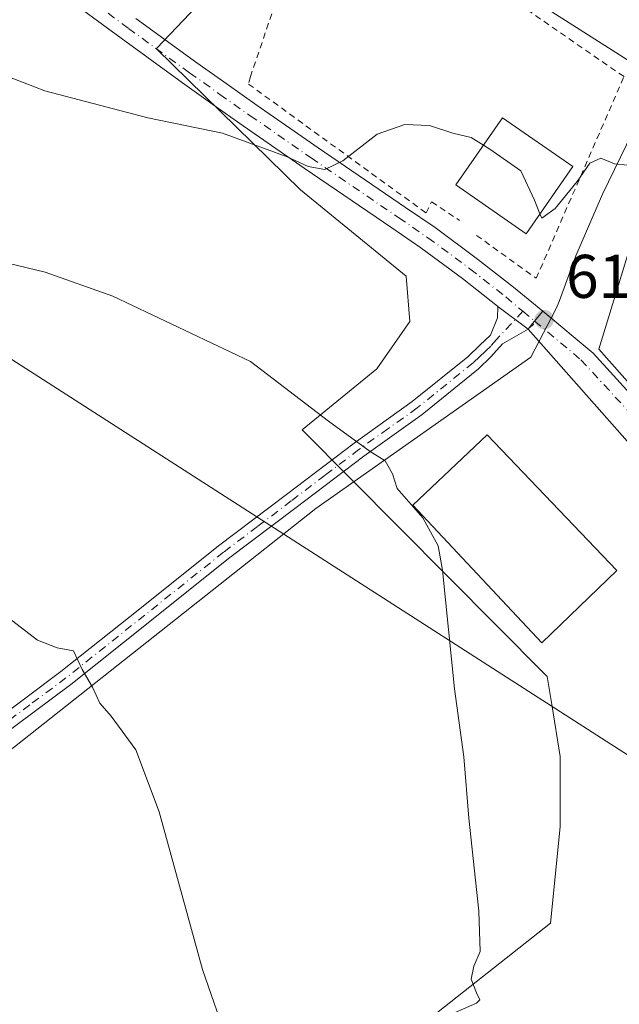
# Model space of a CAD drawing. Units: metres. Extents: x 579944 to 583374, y 4747404 to 4749758.
# Drawn here: x 580444 to 580541, y 4747764 to 4747924 of the extents above; entities that cross this region are included whole.
import ezdxf

# ---------------------------------------------------------------- set-up
doc = ezdxf.new("R2010")
doc.units = ezdxf.units.M
doc.header["$MEASUREMENT"] = 0
doc.linetypes.add('DGN Style 2', pattern=[1.6480167562047852, 0.988810053722871, -0.6592067024819142])
doc.linetypes.add('DGN Style 4', pattern=[2.6384748266838614, 1.318413404963828, -0.6592067024819142, 0.001648016756204785, -0.6592067024819142])
for name, color, linetype, lineweight in [('Alambrada', 7, 'DGN Style 2', 0), ('Camino Cxs', 7, 'Continuous', 0), ('Camino eje', 30, 'DGN Style 4', 13), ('Corriente natural lineal', 142, 'Continuous', 13), ('Curva de nivel normal', 30, 'Continuous', 0), ('Edificación Cxs', 1, 'Continuous', 13), ('Núcleo urbano CxS', 7, 'Continuous', 0), ('Pista deportiva Cxs', 7, 'Continuous', 0), ('Pista pavimentada Cxs', 135, 'Continuous', 0), ('Pista pavimentada eje', 135, 'DGN Style 4', 0), ('Prado CxS', 92, 'Continuous', 0), ('Punto de cota en terreno', 7, 'Continuous', 0), ('Roquedo CxS', 135, 'Continuous', 0), ('Rótulo de punto de cota en terreno', 7, 'Continuous', 0), ('Tendido', 6, 'Continuous', 0), ('Vía urbana Cxs', 4, 'Continuous', 0), ('Vía urbana eje', 4, 'DGN Style 4', 0)]:
    doc.layers.add(name, color=color, linetype=linetype, lineweight=lineweight)
doc.styles.add('Style-Arial', font='txt')

# ---------------------------------------------------------------- blocks, each defined once
blk = doc.blocks.new('*U11')
at = {"layer": 'Prado CxS', "color": 92, "linetype": 'Continuous', "lineweight": 0}
for points in [[(580621.7938999999, 4747857.1951, 624.5950000000012), (580617.0345000001, 4747852.185699999, 622.202099999995), (580604.5415000003, 4747848.0197, 620.7434000000068), (580577.6146999998, 4747841.2125, 616.4765999999945), (580579.2531000003, 4747823.9069, 616.835699999996), (580537.9650999998, 4747870.482899999, 613.4853000000003), (580549.9051000001, 4747909.423699999, 615.8537999999971), (580548.8645000001, 4747913.589299999, 616.3101000000024), (580548.3525, 4747913.915100001, 616.3525999999983), (580508.7937000003, 4747939.087099999, 620.5381999999954)], [(580494.0762999998, 4747948.762900001, 623.6508000000031), (580466.2270999998, 4747919.418500001, 617.6131000000023), (580466.1259000005, 4747919.311899999, 617.5964999999997), (580489.5427000001, 4747896.415300001, 614.0728999999993), (580506.7133, 4747882.365499999, 612.6923999999999), (580507.2742999997, 4747874.9805, 612.0521000000008), (580501.9578999998, 4747867.317100001, 611.2480000000069), (580489.7843000004, 4747857.400699999, 609.4085999999952), (580529.2896999996, 4747817.642899999, 612.5510000000068), (580529.6096999999, 4747817.320900001, 612.5929000000033), (580530.3381000003, 4747812.767300001, 612.6790000000037), (580531.6902999999, 4747804.3123, 612.7265000000043), (580531.6902999999, 4747792.8639, 611.6500999999989), (580530.1297000004, 4747777.2499, 611.1521999999968), (580468.2071000002, 4747728.335899999, 602.6797999999981)]]:
    blk.add_polyline3d(points, dxfattribs=at)
blk = doc.blocks.new('5PATER')
at = {"layer": 'Roquedo CxS', "linetype": 'Continuous', "lineweight": 0}
h = blk.add_hatch(color=51, dxfattribs=at)
edge = h.paths.add_edge_path()
edge.add_ellipse((0, 0), major_axis=(-0.1095731443231308, -0.1110710700762829), ratio=0.9994222409660322, start_angle=0, end_angle=360)
blk = doc.blocks.new('*U19')
at = {"layer": 'Vía urbana Cxs', "color": 4, "linetype": 'Continuous', "lineweight": 0}
blk.add_polyline3d([(580559.0800999999, 4747836.890100001, 616.9864999999991), (580526.4990999997, 4747873.754899999, 613.5250999999989), (580526.6734999996, 4747873.969900001, 613.536500000002), (580527.3810999999, 4747874.519099999, 613.5743999999977), (580527.2353999997, 4747874.662900001, 613.5728999999993), (580528.8805, 4747876.6919, 613.6098999999958), (580537.0543000001, 4747869.8333, 613.6288000000059), (580548.0609999998, 4747857.768300001, 614.3021000000008)], dxfattribs=at)

msp = doc.modelspace()

# ---------------------------------------------------------------- linework, layer by layer
at = {"layer": 'Alambrada', "color": 7, "linetype": 'DGN Style 2', "lineweight": 0}
msp.add_polyline3d([(580518.1101000002, 4747889.0001, 615.6419000000024), (580527.8201000001, 4747882.020099999, 614.9495000000024), (580542.0800999999, 4747914.790100001, 617.4326000000001), (580520.5401, 4747929.6601, 618.4113000000071), (580507.1901000004, 4747938.460100001, 620.5745000000024), (580492.6201, 4747948.780099999, 623.7262000000047), (580485.9501, 4747928.140100001, 619.1260000000038), (580481.3901000004, 4747914.790100001, 617.3619000000035), (580481.0900999998, 4747913.5801, 616.9164000000019), (580509.9200999998, 4747892.640100001, 614.7632000000012), (580510.8300999999, 4747894.460100001, 615.2600999999995), (580515.3800999997, 4747891.420100001, 615.9983999999968)], dxfattribs=at)
at = {"layer": 'Camino Cxs', "color": 7, "linetype": 'Continuous', "lineweight": 0, "extrusion": (0.2027551461872391, 0.297352612435233, 0.9329907687499022), "elevation": 1530069.812977477, "flags": 128}
msp.add_lwpolyline([(2195155.19118016, -3964785.813111279), (2195155.067580015, -3964785.803942073), (2195148.955756272, -3964785.49413405)], dxfattribs=at)
at = {"layer": 'Camino Cxs', "color": 7, "linetype": 'Continuous', "lineweight": 0}
for points in [[(580400.4901000002, 4747780.110099999, 599.6701999999932), (580408.6101000002, 4747786.4801, 601.0044000000053), (580413.5701000001, 4747790.920100001, 601.6224999999977), (580420.2600999996, 4747796.020099999, 602.2151000000014), (580427.2001, 4747800.790100001, 603.0087000000058), (580438.9501, 4747809.4101, 603.4691000000021), (580450.6201, 4747818.110099999, 605.1447999999946), (580463.4301000005, 4747828.3201, 606.1952000000019), (580476.2301000003, 4747838.540100001, 607.674199999994), (580487.2401000002, 4747846.890100001, 609.2804999999935), (580498.2401000002, 4747855.2501, 610.3264000000054), (580507.6801000005, 4747861.9901, 611.2474999999977), (580516.7001, 4747869.2601, 613.6796999999933), (580518.6501000002, 4747871.140100001, 613.5096000000049), (580520.4200999998, 4747872.790100001, 613.1717000000062), (580521.5100999996, 4747875.5701, 613.3505000000005), (580521.5601000004, 4747877.3201, 613.4057999999932), (580521.5149999997, 4747877.513599999, 613.4103000000032)], [(580438.9501, 4747809.4101, 603.4691000000021), (580450.6201, 4747818.110099999, 605.1447999999946), (580463.4301000005, 4747828.3201, 606.1952000000019), (580476.2301000003, 4747838.540100001, 607.674199999994), (580487.2401000002, 4747846.890100001, 609.2804999999935), (580498.2401000002, 4747855.2501, 610.3264000000054), (580507.6801000005, 4747861.9901, 611.2474999999977), (580516.7001, 4747869.2601, 613.6796999999933), (580518.6501000002, 4747871.140100001, 613.5096000000049), (580520.4200999998, 4747872.790100001, 613.1717000000062), (580521.5100999996, 4747875.5701, 613.3505000000005), (580521.5601000004, 4747877.3201, 613.4057999999932), (580521.5148999998, 4747877.513499999, 613.4103000000032), (580521.6123000003, 4747877.436899999, 613.4135999999999), (580526.4990999997, 4747873.754899999, 613.5250999999989), (580522.3701, 4747871.350099999, 613.9750000000058), (580520.4700999996, 4747869.2401, 614.6698999999935), (580518.4401000004, 4747867.290100001, 614.8638999999966), (580509.2701000003, 4747859.9001, 611.6312999999936), (580499.8000999996, 4747853.130100001, 610.4952000000048), (580488.8201000001, 4747844.800100001, 609.932799999995), (580477.8501000004, 4747836.470100001, 607.9186999999947), (580465.0701000001, 4747826.270099999, 606.2060000000056), (580452.2301000003, 4747816.030099999, 605.280700000003), (580440.5100999996, 4747807.300100001, 603.3810999999987)], [(580526.4990999997, 4747873.754899999, 613.5250999999989), (580522.3701, 4747871.350099999, 613.9750000000058), (580520.4700999996, 4747869.2401, 614.6698999999935), (580518.4401000004, 4747867.290100001, 614.8638999999966), (580509.2701000003, 4747859.9001, 611.6312999999936), (580499.8000999996, 4747853.130100001, 610.4952000000048), (580488.8201000001, 4747844.800100001, 609.932799999995), (580477.8501000004, 4747836.470100001, 607.9186999999947), (580465.0701000001, 4747826.270099999, 606.2060000000056), (580452.2301000003, 4747816.030099999, 605.280700000003), (580440.5100999996, 4747807.300100001, 603.3810999999987), (580428.7200999996, 4747798.6501, 602.6211999999941), (580421.8000999996, 4747793.890100001, 603.3564000000042), (580415.2500999998, 4747788.9001, 603.1089000000065), (580410.3601000002, 4747784.520099999, 602.2050000000017), (580403.3000999996, 4747777.7301, 599.7246000000014)]]:
    msp.add_polyline3d(points, dxfattribs=at)
at = {"layer": 'Camino eje', "color": 30, "linetype": 'DGN Style 4', "lineweight": 13}
msp.add_polyline3d([(580525.6716999998, 4747876.655099999, 613.570000000007), (580521.3951000003, 4747872.0701, 613.4680999999982), (580520.4451000001, 4747871.015100001, 613.8476999999984), (580519.5601000004, 4747870.190099999, 614.0476000000053), (580518.5850999998, 4747869.2501, 614.1967000000004), (580517.5701000001, 4747868.2751, 614.255799999999), (580508.4751000004, 4747860.9451, 611.4504000000015), (580503.7401000002, 4747857.5601, 610.5766000000004), (580499.0201000003, 4747854.190099999, 610.4042000000045), (580493.5201000003, 4747850.0101, 611.022100000002), (580488.0301000001, 4747845.845100001, 609.6272000000026), (580482.5450999998, 4747841.6801, 608.3214000000007), (580477.0401, 4747837.505100001, 607.7866000000067), (580464.2500999998, 4747827.295100001, 606.1943000000028), (580457.8450999996, 4747822.190099999, 605.7320000000036), (580451.4250999996, 4747817.0701, 605.2283000000025), (580445.5651000004, 4747812.7051, 604.1157999999997), (580439.7301000003, 4747808.3551, 603.4216000000015)], dxfattribs=at)
at = {"layer": 'Corriente natural lineal', "color": 142, "linetype": 'Continuous', "lineweight": 13}
msp.add_polyline3d([(580553.0301000001, 4747933.1501, 618.4326000000001), (580547.7100999998, 4747916.0101, 616.6429999999964), (580543.4600999998, 4747905.720100001, 615.477899999998), (580538.5900999998, 4747895.690099999, 614.7367999999988), (580534.2308999998, 4747885.696900001, 614.0568000000058), (580531.5215999996, 4747878.246300001, 613.5684000000037), (580531.0559, 4747877.124399999, 613.506899999993), (580526.9283999996, 4747869.186899999, 613.2455000000045), (580492.0033999998, 4747844.633500001, 608.6937999999936), (580443.1083000004, 4747805.898399999, 603.4045000000042), (580409.2414999995, 4747779.863399999, 599.8736999999965), (580407.0411, 4747778.3563, 599.7219999999943)], dxfattribs=at)
at = {"layer": 'Curva de nivel normal', "color": 30, "linetype": 'Continuous', "lineweight": 0, "flags": 128}
for points, elevation in [([(580413.9000000004, 4747926.91), (580429.5099999999, 4747919.609999999), (580448.0300000003, 4747912.460000001), (580464.7199999997, 4747908.07), (580476.8399999999, 4747905.59), (580487.3600000005, 4747901.77), (580490.7699999996, 4747900.189999999), (580493.4900000002, 4747899.720000001), (580496.4299999997, 4747901.109999999), (580501.9900000002, 4747905.42), (580506.4699999997, 4747907.01), (580510.4699999997, 4747906.859999999), (580514.2999999998, 4747905.58), (580517.2800000003, 4747904.880000001), (580519.2643999998, 4747903.656300001)], 615), ([(580519.2643999998, 4747903.656300001), (580520.2800000003, 4747903.029999999), (580525.2999999998, 4747899.480000001), (580527.5599999996, 4747894.74), (580528.4294999996, 4747892.513699999)], 615), ([(580528.4294999996, 4747892.513699999), (580528.7199999997, 4747891.77), (580530.8899999997, 4747893.34), (580534.4800000004, 4747897.74), (580536.5199999996, 4747900.730000001), (580538.3399999999, 4747901.560000001), (580540.5199999996, 4747900.609999999), (580542.6600000003, 4747900.41)], 615), ([(580437.8799999999, 4747885.460000001), (580448.04, 4747883), (580459.0300000003, 4747879.119999999), (580481.4100000003, 4747868.49), (580494.0800000001, 4747858.83), (580500.8399999999, 4747853.880000001), (580503.3099999996, 4747852.359999999), (580504.5, 4747850.220000001), (580505.2400000002, 4747847.869999999), (580509.3799999999, 4747843.119999999), (580511.8899999997, 4747838.57), (580512.5800000001, 4747834.600000001), (580514.5300000003, 4747815.289999999), (580516.0599999996, 4747804.24), (580516.8499999996, 4747794.289999999), (580518.5, 4747779.17), (580518.7000000002, 4747772.619999999), (580517.6699999999, 4747770.220000001), (580517.2800000003, 4747768.15), (580518.1299999999, 4747765.930000001), (580518.6500000004, 4747764.75), (580518.1399999997, 4747764.210000001), (580512.6600000003, 4747761.869999999)], 610), ([(580442.0899999999, 4747826.84), (580446.8200000003, 4747823.230000001), (580449.9900000002, 4747821.970000001), (580452.6900000004, 4747821.460000001), (580454.0700000003, 4747818.470000001), (580455.75, 4747815.600000001), (580456.9199999999, 4747813), (580458.7800000003, 4747810.869999999), (580462.7999999998, 4747805.369999999), (580466.5999999996, 4747795.310000001), (580473.6100000005, 4747769.720000001), (580479.3300000001, 4747753.279999999)], 605)]:
    msp.add_lwpolyline(points, dxfattribs=dict(at, elevation=elevation))
at = {"layer": 'Edificación Cxs', "color": 1, "linetype": 'Continuous', "lineweight": 13}
for points in [[(580533.7600999996, 4747900.200099999, 617.4713000000047), (580526.1801000005, 4747889.270099999, 618.2247000000061), (580514.7701000003, 4747897.190099999, 618.8769999999931), (580522.3601000002, 4747908.110099999, 618.4811000000045), (580533.7600999996, 4747900.200099999, 617.4713000000047)], [(580540.9401000004, 4747834.5101, 617.9282999999997), (580528.7100999998, 4747822.770099999, 618.051099999997), (580507.8000999996, 4747845.130100001, 613.6790999999939), (580519.8501000004, 4747856.5701, 617.0344000000041), (580540.9401000004, 4747834.5101, 617.9282999999997)]]:
    msp.add_polyline3d(points, dxfattribs=at)
for points in [[(580533.7600999996, 4747900.200099999, 618.8769999999931), (580526.1801000005, 4747889.270099999, 618.8769999999931), (580514.7701000003, 4747897.190099999, 618.8769999999931), (580522.3601000002, 4747908.110099999, 618.8769999999931)], [(580540.9401000004, 4747834.5101, 618.051099999997), (580528.7100999998, 4747822.770099999, 618.051099999997), (580507.8000999996, 4747845.130100001, 618.051099999997), (580519.8501000004, 4747856.5701, 618.051099999997)]]:
    msp.add_3dface(points, dxfattribs=at)
at = {"layer": 'Núcleo urbano CxS', "color": 7, "linetype": 'Continuous', "lineweight": 0}
for points in [[(580494.0762999998, 4747948.762900001, 623.6508000000031), (580466.2270999998, 4747919.418500001, 617.6131000000023), (580466.1259000005, 4747919.311899999, 617.5964999999997), (580489.5427000001, 4747896.415300001, 614.0728999999993), (580506.7133, 4747882.365499999, 612.6923999999999), (580507.2742999997, 4747874.9805, 612.0521000000008), (580501.9578999998, 4747867.317100001, 611.2480000000069), (580489.7843000004, 4747857.400699999, 609.4085999999952), (580529.2896999996, 4747817.642899999, 612.5510000000068), (580529.6096999999, 4747817.320900001, 612.5929000000033), (580530.3381000003, 4747812.767300001, 612.6790000000037), (580531.6902999999, 4747804.3123, 612.7265000000043), (580531.6902999999, 4747792.8639, 611.6500999999989), (580530.1297000004, 4747777.2499, 611.1521999999968), (580468.2071000002, 4747728.335899999, 602.6797999999981), (580470.8075000001, 4747719.492900001, 602.5397999999988), (580446.3507000003, 4747692.951099999, 598.9465999999958), (580493.1380000003, 4747659.0562, 601.9164000000019), (580505.4600999998, 4747645.1801, 602.1597999999941)], [(580468.2071000002, 4747728.335899999, 602.6797999999981), (580530.1297000004, 4747777.2499, 611.1521999999968), (580531.6902999999, 4747792.8639, 611.6500999999989), (580531.6902999999, 4747804.3123, 612.7265000000043), (580530.3381000003, 4747812.767300001, 612.6790000000037), (580529.6096999999, 4747817.320900001, 612.5929000000033), (580529.2896999996, 4747817.642899999, 612.5510000000068), (580489.7843000004, 4747857.400699999, 609.4085999999952), (580501.9578999998, 4747867.317100001, 611.2480000000069), (580507.2742999997, 4747874.9805, 612.0521000000008), (580506.7133, 4747882.365499999, 612.6923999999999), (580489.5427000001, 4747896.415300001, 614.0728999999993), (580466.1259000005, 4747919.311899999, 617.5964999999997), (580466.2270999998, 4747919.418500001, 617.6131000000023), (580494.0762999998, 4747948.762900001, 623.6508000000031)], [(580508.7937000003, 4747939.087099999, 620.5381999999954), (580548.3525, 4747913.915100001, 616.3525999999983), (580548.8645000001, 4747913.589299999, 616.3101000000024), (580549.9051000001, 4747909.423699999, 615.8537999999971), (580537.9650999998, 4747870.482899999, 613.4853000000003), (580579.2531000003, 4747823.9069, 616.835699999996), (580580.1010999996, 4747814.936899999, 617.1037000000069), (580583.5047000004, 4747790.4509, 618.9873999999982), (580555.1073000003, 4747781.935699999, 614.8473999999987), (580559.2726999996, 4747758.5187, 616.377800000002)], [(580579.2531000003, 4747823.9069, 616.835699999996), (580537.9650999998, 4747870.482899999, 613.4853000000003), (580549.9051000001, 4747909.423699999, 615.8537999999971), (580548.8645000001, 4747913.589299999, 616.3101000000024), (580548.3525, 4747913.915100001, 616.3525999999983), (580508.7937000003, 4747939.087099999, 620.5381999999954)]]:
    msp.add_polyline3d(points, dxfattribs=at)
at = {"layer": 'Pista deportiva Cxs', "color": 7, "linetype": 'Continuous', "lineweight": 0}
msp.add_polyline3d([(580540.9401000004, 4747834.5101, 617.9282999999997), (580528.7100999998, 4747822.770099999, 618.051099999997), (580507.8000999996, 4747845.130100001, 613.6790999999939), (580519.8501000004, 4747856.5701, 617.0344000000041), (580540.9401000004, 4747834.5101, 617.9282999999997)], dxfattribs=at)
msp.add_3dface([(580540.9401000004, 4747834.5101, 618.051099999997), (580528.7100999998, 4747822.770099999, 618.051099999997), (580507.8000999996, 4747845.130100001, 618.051099999997), (580519.8501000004, 4747856.5701, 618.051099999997)], dxfattribs=at)
at = {"layer": 'Pista pavimentada Cxs', "color": 135, "linetype": 'Continuous', "lineweight": 0, "extrusion": (0.2027551461872391, 0.297352612435233, 0.9329907687499022), "elevation": 1530069.812977477, "flags": 128}
msp.add_lwpolyline([(2195155.19118016, -3964785.813111279), (2195155.067580015, -3964785.803942073), (2195148.955756272, -3964785.49413405)], dxfattribs=at)
at = {"layer": 'Pista pavimentada Cxs', "color": 135, "linetype": 'Continuous', "lineweight": 0, "extrusion": (-0.008920485786106875, -0.01100162519021923, 0.9998996895571646), "elevation": -56799.41109206738, "flags": 128}
msp.add_lwpolyline([(580511.2534618642, 4747539.125757966), (580509.6080972495, 4747537.096735171)], dxfattribs=at)
at = {"layer": 'Pista pavimentada Cxs', "color": 135, "linetype": 'Continuous', "lineweight": 0, "extrusion": (-0.02567419127593022, -0.03166437898416068, 0.9991687560196598), "elevation": -164630.0071098524, "flags": 128}
msp.add_lwpolyline([(-2539321.508667941, 4050193.736038515), (-2539321.50866794, 4050192.843118827)], dxfattribs=at)
at = {"layer": 'Pista pavimentada Cxs', "color": 135, "linetype": 'Continuous', "lineweight": 0, "extrusion": (-0.02590493080176881, -0.0319504051492849, 0.9991536949693737), "elevation": -166121.9829838687, "flags": 128}
msp.add_lwpolyline([(-2539231.417468101, 4050188.4061594), (-2539231.417468101, 4050188.129007221)], dxfattribs=at)
at = {"layer": 'Pista pavimentada Cxs', "color": 135, "linetype": 'Continuous', "lineweight": 0}
for points in [[(580462.7647000002, 4747924.251499999, 618.1736999999994), (580472.6961000003, 4747917.020099999, 617.1699999999983), (580477.6047, 4747913.5481, 616.6782999999997), (580482.5077000001, 4747910.083100001, 616.2265000000043), (580492.3790999996, 4747903.227499999, 615.1499999999943), (580506.6127000004, 4747893.516899999, 614.2841000000044), (580511.3947000002, 4747890.2499, 614.4728000000032), (580518.2739000004, 4747885.1547, 614.3781000000017), (580524.1079000002, 4747880.563100001, 614.335500000001), (580528.8805, 4747876.6919, 613.6098999999958), (580527.2353999997, 4747874.662900001, 613.5728999999993), (580526.6734999996, 4747873.969900001, 613.536500000002), (580526.4990999997, 4747873.754899999, 613.5250999999989), (580521.6123000003, 4747877.436899999, 613.4135999999999), (580521.5148999998, 4747877.513499999, 613.4103000000032), (580515.8460999997, 4747881.975299999, 613.6312999999936), (580509.0755000003, 4747886.9901, 613.6843999999984), (580504.3574999999, 4747890.213300001, 613.8267000000051), (580490.1111000003, 4747899.932700001, 614.6494999999995), (580480.2122999998, 4747906.8071, 615.6543999999994), (580475.2955, 4747910.2819, 616.1064000000042), (580470.3640999999, 4747913.770099999, 616.6465000000027), (580460.3953, 4747921.028700001, 617.7547999999952), (580450.5040999996, 4747928.371900001, 618.3932000000059)], [(580521.5149999997, 4747877.513599999, 613.4103000000032), (580515.8460999997, 4747881.975299999, 613.6312999999936), (580509.0755000003, 4747886.9901, 613.6843999999984), (580504.3574999999, 4747890.213300001, 613.8267000000051), (580490.1111000003, 4747899.932700001, 614.6494999999995), (580480.2122999998, 4747906.8071, 615.6543999999994), (580475.2955, 4747910.2819, 616.1064000000042), (580470.3640999999, 4747913.770099999, 616.6465000000027), (580460.3953, 4747921.028700001, 617.7547999999952), (580450.5040999996, 4747928.371900001, 618.3932000000059)], [(580462.7647000002, 4747924.251499999, 618.1736999999994), (580472.6961000003, 4747917.020099999, 617.1699999999983), (580477.6047, 4747913.5481, 616.6782999999997), (580482.5077000001, 4747910.083100001, 616.2265000000043), (580492.3790999996, 4747903.227499999, 615.1499999999943), (580506.6127000004, 4747893.516899999, 614.2841000000044), (580511.3947000002, 4747890.2499, 614.4728000000032), (580518.2739000004, 4747885.1547, 614.3781000000017), (580524.1079000002, 4747880.563100001, 614.335500000001), (580528.8805, 4747876.6919, 613.6098999999958)]]:
    msp.add_polyline3d(points, dxfattribs=at)
at = {"layer": 'Pista pavimentada eje', "color": 135, "linetype": 'DGN Style 4', "lineweight": 0, "extrusion": (-0.006498947812921782, 0.00542081609656263, 0.9999641885738569), "elevation": 22578.10817920362, "flags": 128}
msp.add_lwpolyline([(580517.3991934793, 4747824.021831384), (580519.2956892592, 4747822.440008144)], dxfattribs=at)
at = {"layer": 'Pista pavimentada eje', "color": 135, "linetype": 'DGN Style 4', "lineweight": 0}
msp.add_polyline3d([(580451.7001, 4747929.975099999, 618.6913999999961), (580461.5800999999, 4747922.640100001, 618.0350000000036), (580471.5301000001, 4747915.395099999, 616.9401999999973), (580476.4501, 4747911.915100001, 616.4250999999931), (580481.3601000002, 4747908.4451, 615.9713000000047), (580491.2451, 4747901.5801, 614.9655000000057), (580505.4851000002, 4747891.8651, 614.130999999994), (580510.2351000002, 4747888.620100001, 614.0083000000013), (580517.0601000004, 4747883.565099999, 613.9437999999936), (580522.8601000002, 4747879.0001, 613.8656999999948), (580525.6716999998, 4747876.655099999, 613.570000000007)], dxfattribs=at)
at = {"layer": 'Prado CxS', "color": 92, "linetype": 'Continuous', "lineweight": 0}
for points in [[(580494.0762999998, 4747948.762900001, 623.6508000000031), (580466.2270999998, 4747919.418500001, 617.6131000000023), (580466.1259000005, 4747919.311899999, 617.5964999999997), (580489.5427000001, 4747896.415300001, 614.0728999999993), (580506.7133, 4747882.365499999, 612.6923999999999), (580507.2742999997, 4747874.9805, 612.0521000000008), (580501.9578999998, 4747867.317100001, 611.2480000000069), (580489.7843000004, 4747857.400699999, 609.4085999999952), (580529.2896999996, 4747817.642899999, 612.5510000000068), (580529.6096999999, 4747817.320900001, 612.5929000000033), (580530.3381000003, 4747812.767300001, 612.6790000000037), (580531.6902999999, 4747804.3123, 612.7265000000043), (580531.6902999999, 4747792.8639, 611.6500999999989), (580530.1297000004, 4747777.2499, 611.1521999999968), (580468.2071000002, 4747728.335899999, 602.6797999999981), (580470.8075000001, 4747719.492900001, 602.5397999999988), (580446.3507000003, 4747692.951099999, 598.9465999999958), (580493.1380000003, 4747659.0562, 601.9164000000019), (580505.4600999998, 4747645.1801, 602.1597999999941)], [(580579.2531000003, 4747823.9069, 616.835699999996), (580537.9650999998, 4747870.482899999, 613.4853000000003), (580549.9051000001, 4747909.423699999, 615.8537999999971), (580548.8645000001, 4747913.589299999, 616.3101000000024), (580548.3525, 4747913.915100001, 616.3525999999983), (580508.7937000003, 4747939.087099999, 620.5381999999954)]]:
    msp.add_polyline3d(points, dxfattribs=at)
at = {"layer": 'Tendido', "color": 6, "linetype": 'Continuous', "lineweight": 0}
msp.add_polyline3d([(579962.4179999996, 4748170.5078, 606.1251000000047), (580078.4490999999, 4748098.448799999, 606.9349999999977), (580180.5199999996, 4748033.99, 613.6751999999979), (580268.5526000002, 4747978.460000001, 614.148000000001), (580371.1962000001, 4747914.696599999, 611.3258999999962), (580559.7300000004, 4747793.600000001, 617.4133000000002), (580578.6699999999, 4747788.220000001, 620.9418000000006)], dxfattribs=at)
at = {"layer": 'Vía urbana Cxs', "color": 4, "linetype": 'Continuous', "lineweight": 0, "extrusion": (-0.008920485786106875, -0.01100162519021923, 0.9998996895571646), "elevation": -56799.41109206738, "flags": 128}
msp.add_lwpolyline([(580511.2534618642, 4747539.125757966), (580509.6080972495, 4747537.096735171)], dxfattribs=at)
at = {"layer": 'Vía urbana Cxs', "color": 4, "linetype": 'Continuous', "lineweight": 0, "extrusion": (-0.0344933364146712, -0.02451023347943945, 0.9991043279847045), "elevation": -135782.814409852, "flags": 128}
msp.add_lwpolyline([(-3534016.24346927, 3220498.571383301), (-3534016.281206657, 3220499.467051135), (-3534016.482902833, 3220499.43160254)], dxfattribs=at)
at = {"layer": 'Vía urbana Cxs', "color": 4, "linetype": 'Continuous', "lineweight": 0, "extrusion": (-0.02590493080176881, -0.0319504051492849, 0.9991536949693737), "elevation": -166121.9829838687, "flags": 128}
msp.add_lwpolyline([(-2539231.417468101, 4050188.4061594), (-2539231.417468101, 4050188.129007221)], dxfattribs=at)
at = {"layer": 'Vía urbana Cxs', "color": 4, "linetype": 'Continuous', "lineweight": 0, "extrusion": (-0.04647641596811666, 0.05258720663256083, 0.9975342242035323), "elevation": 223308.6394462105, "flags": 128}
msp.add_lwpolyline([(-3579172.478053106, -3165227.003715405), (-3579172.478053106, -3165276.324262137)], dxfattribs=at)
at = {"layer": 'Vía urbana Cxs', "color": 4, "linetype": 'Continuous', "lineweight": 0}
msp.add_polyline3d([(580528.8805, 4747876.6919, 613.6098999999958), (580537.0543000001, 4747869.8333, 613.6288000000059), (580548.0609999998, 4747857.768300001, 614.3021000000008), (580577.3768999996, 4747825.594900001, 617.4100999999937), (580582.5626999997, 4747820.6207, 619.260500000004), (580583.4094000002, 4747817.9749, 618.8641000000061), (580583.5201000003, 4747803.1501, 620.9284999999945)], dxfattribs=at)
at = {"layer": 'Vía urbana eje', "color": 4, "linetype": 'DGN Style 4', "lineweight": 0}
msp.add_polyline3d([(580527.5680999998, 4747875.0733, 613.5908999999956), (580535.0900999998, 4747868.7601, 613.8580999999976), (580550.0701000001, 4747852.530099999, 614.4795000000013), (580556.6001000004, 4747845.140100001, 615.0773000000045), (580563.1201, 4747837.7401, 615.7238999999972), (580566.3901000004, 4747834.050100001, 616.3966999999975), (580572.9101, 4747826.6501, 616.7130999999936), (580576.1801000005, 4747822.950099999, 617.2667999999976), (580578.5500999996, 4747820.170100001, 617.9162999999971), (580580.9200999998, 4747817.380100001, 618.4061999999976)], dxfattribs=at)

# ---------------------------------------------------------------- block references
at = {"layer": 'Prado CxS', "color": 92, "linetype": 'Continuous', "lineweight": 0}
msp.add_blockref('*U11', (0, 0), dxfattribs=at)
at = {"layer": 'Punto de cota en terreno', "color": 7, "linetype": 'Continuous', "lineweight": 0, "xscale": 10, "yscale": 10, "zscale": 10}
msp.add_blockref('5PATER', (580529.1299999999, 4747875.310000001, 613.5500000000029), dxfattribs=at)
at = {"layer": 'Vía urbana Cxs', "color": 4, "linetype": 'Continuous', "lineweight": 0}
msp.add_blockref('*U19', (0, 0), dxfattribs=at)

# ---------------------------------------------------------------- texts
at = {"layer": 'Rótulo de punto de cota en terreno', "color": 7, "linetype": 'Continuous', "lineweight": 0, "style": 'Style-Arial'}
msp.add_text('613,55', height=7.000000000000002, dxfattribs=at).set_placement((580532.6578000002, 4747878.8378))

doc.saveas('drawing.dxf')
